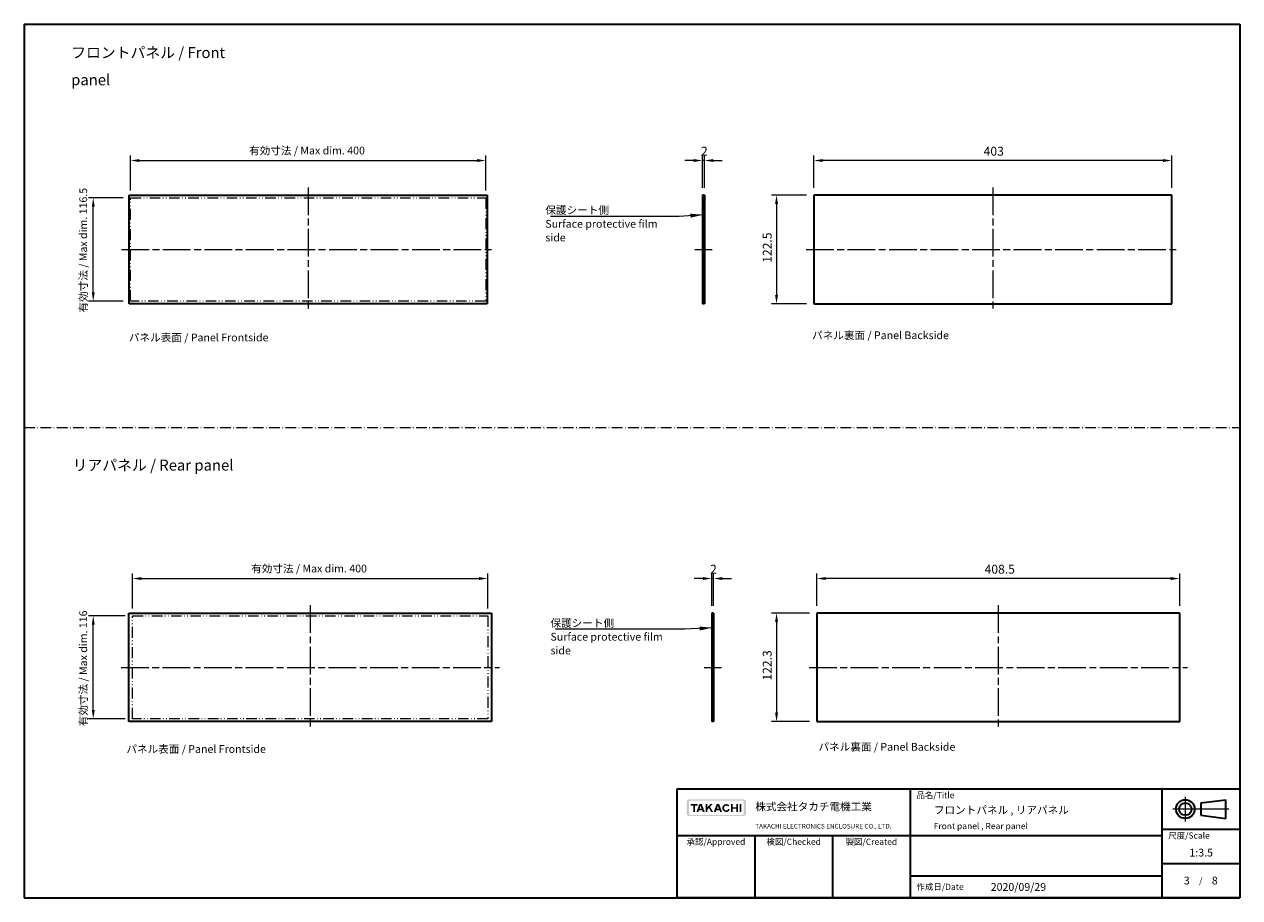
# Model space of a CAD drawing. Units: millimetres. Extents: x 80 to 12662, y 44 to 1730.
# Drawn here: x 4596 to 5965, y 44 to 1028 of the extents above; entities that cross this region are included whole.
import ezdxf
from ezdxf.enums import TextEntityAlignment as Align

# ---------------------------------------------------------------- set-up
doc = ezdxf.new("R2010")
doc.units = ezdxf.units.MM
doc.header["$LTSCALE"] = 5.5
for name, pattern in [('CHAIN', [0.35429999999999995, 0.2362, -0.0295, 0.0591, -0.0295]), ('DASH_DOT', [0.37, 0.24, -0.06, 0.01, -0.06]), ('DASH_DOUBLE_DOT', [0.43979999999999997, 0.24, -0.06, 0.0098, -0.06, 0.01, -0.06])]:
    doc.linetypes.add(name, pattern=pattern)
doc.layers.get('Defpoints').update_dxf_attribs({"lineweight": 25})
for name, color, linetype, lineweight in [('Border (ISO)', 7, 'Continuous', 35), ('Centerline (ISO)', 131, 'Continuous', 18), ('Dimension (ISO)', 7, 'Continuous', 18), ('Dimension (ISO) @ 1', 7, 'Continuous', 18), ('Hatch (ISO)', 1, 'Continuous', 18), ('Sketch Geometry (ISO)', 7, 'Continuous', 18), ('Symbol (ISO)', 7, 'Continuous', 18), ('Title (ISO)', 7, 'Continuous', 35), ('Visible (ISO)', 7, 'Continuous', 35)]:
    doc.layers.add(name, color=color, linetype=linetype, lineweight=lineweight)
doc.styles.add('Note Text (TK)', font='txt')
doc.styles.add('文字スタイル67', font='arial.ttf')
doc.dimstyles.new('Default - Method 1b (TK)', dxfattribs={"dimscale": 5.5, "dimtxt": 2.5, "dimasz": 2.5, "dimexe": 1, "dimexo": 1.499999999999999, "dimgap": 1, "dimtad": 1, "dimtoh": 1, "dimrnd": 1e-08, "dimdsep": 46, "dimtxsty": 'Note Text (TK)', "dimcen": 0.09, "dimdle": 5, "dimclrd": 100, "dimclre": 100, "dimclrt": 7, "dimadec": 1, "dimazin": 1, "dimtfac": 1, "dimtmove": 0, "dimatfit": 3, "dimfxl": 1, "dimtolj": 1, "dimlwd": -1, "dimlwe": -1, "dimarcsym": 0})
doc.dimstyles.new('Default - Method 1b (TK)$7', dxfattribs={"dimscale": 5.5, "dimtxt": 2.5, "dimasz": 2.5, "dimexe": 1, "dimexo": 1.499999999999999, "dimgap": 1, "dimtad": 1, "dimtoh": 1, "dimrnd": 1e-08, "dimdsep": 46, "dimtxsty": 'Note Text (TK)', "dimcen": 0.09, "dimdle": 5, "dimclrd": 100, "dimclre": 100, "dimclrt": 7, "dimadec": 1, "dimazin": 1, "dimtfac": 1, "dimtmove": 0, "dimatfit": 3, "dimfxl": 1, "dimtolj": 1, "dimlwd": -1, "dimlwe": -1, "dimarcsym": 0})

# ---------------------------------------------------------------- blocks, each defined once
blk = doc.blocks.new('図面枠 tk図枠')
at = {"layer": 'Border (ISO)'}
for p, q in [((14.49999999999999, 289), (405.4999999999999, 289)), ((14.49999999999999, 289), (14.50000000000001, 8.000000000000007)), ((405.4999999999999, 289), (405.4999999999999, 8.000000000000007)), ((14.50000000000001, 8.000000000000007), (405.4999999999999, 8.000000000000007))]:
    blk.add_line(p, q, dxfattribs=at)
blk = doc.blocks.new('表題欄 tk表題欄')
at = {"layer": 'Hatch (ISO)'}
h = blk.add_hatch(color=256, dxfattribs=at)
edge = h.paths.add_edge_path(flags=0)
edge.add_arc((95.57537688673352, 236.2990653650367), 0.5958259999999996, 269.9999999999897, 360)
edge.add_line((96.17120288673351, 236.2990653650368), (96.17120288673348, 239.7107813650365))
edge.add_arc((95.5753768867335, 239.7107813650366), 0.5958259999999996, 0, 90.0000000000068)
edge.add_line((95.57537688673342, 240.3066073650366), (79.13710888673356, 240.3066073650366))
edge.add_arc((79.13710888673353, 239.7107813650366), 0.5958259999999996, 89.99999999999744, 180)
edge.add_line((78.54128288673353, 239.7107813650365), (78.54128288673331, 236.2990653650368))
edge.add_arc((79.13710888673332, 236.2990653650365), 0.5958259999999996, 180, 270.0000000000231)
edge.add_line((79.13710888673356, 235.7032393650365), (95.57537688673342, 235.7032393650367))
edge = h.paths.add_edge_path()
edge.add_line((77.83935088673357, 239.9556413650366), (77.83935088673357, 236.0542053650368))
edge.add_arc((78.54128288673346, 236.0542053650367), 0.7019319999998935, 180, 270.0000000000087)
edge.add_line((78.54128288673357, 235.3522733650368), (96.17120288673352, 235.3522733650368))
edge.add_arc((96.17120288673351, 236.0542053650367), 0.7019319999998921, 270, 360)
edge.add_line((96.8731348867334, 236.0542053650368), (96.87313488673352, 239.9556413650366))
edge.add_arc((96.1712028867336, 239.9556413650367), 0.7019319999998921, 0, 90.00000000000873)
edge.add_line((96.17120288673348, 240.6575733650367), (78.54128288673357, 240.6575733650366))
edge.add_arc((78.54128288673357, 239.9556413650366), 0.7019319999999984, 90, 180)
for points in [[(79.07181288673355, 239.1476033650369), (79.07181288673355, 238.6578833650367), (79.92066088673353, 238.6578833650367), (79.92066088673353, 236.6581933650368), (80.50832488673353, 236.6581933650368), (80.50832488673353, 238.6578833650367), (81.35717288673355, 238.6578833650367), (81.35717288673355, 239.1476033650369)], [(85.68407849525303, 236.6581933650368), (84.9434673993943, 237.8918698287545), (84.41792288673358, 237.3246628822781), (84.41792288673358, 236.6581933650368), (83.89555488673355, 236.6581933650368), (83.89555488673355, 239.1476033650369), (84.41792288673358, 239.1476033650369), (84.41792288673358, 238.0993979968839), (85.38913556809511, 239.1476033650369), (86.10696490847272, 239.1476033650369), (85.31925422435492, 238.2974470774499), (86.30334488673353, 236.6581933650368)], [(92.09142939614459, 239.1476033650369), (92.09142939614459, 236.6581933650368), (92.60971639614465, 236.6581933650368), (92.60971639614465, 237.6580383650368), (93.76872039614462, 237.6580383650368), (93.76872039614462, 236.6581933650368), (94.28700739614459, 236.6581933650368), (94.28700739614459, 239.1476033650369), (93.76872039614462, 239.1476033650369), (93.76872039614462, 238.1477583650367), (92.60971639614465, 238.1477583650367), (92.60971639614465, 239.1476033650369)], [(94.84202339614467, 239.1476033650369), (94.84202339614467, 236.6581933650368), (95.36439139614473, 236.6581933650368), (95.36439139614473, 239.1476033650369)]]:
    blk.add_hatch(color=256, dxfattribs=at).paths.add_polyline_path(points)
h = blk.add_hatch(color=256, dxfattribs=at)
h.paths.add_polyline_path([(82.59020695886475, 237.7110913650368), (81.95242681460243, 237.7110913650368), (82.27131688673356, 238.5794973650367)], flags=0)
h.paths.add_polyline_path([(82.77903014574996, 237.1968853650368), (81.76360362771717, 237.1968853650368), (81.56578886050404, 236.6581933650368), (80.94907288673355, 236.6581933650368), (81.86321688673357, 239.1476033650369), (82.67941688673353, 239.1476033650369), (83.59356088673351, 236.6581933650368), (82.97684491296302, 236.6581933650368)])
h = blk.add_hatch(color=256, dxfattribs=at)
h.paths.add_polyline_path([(87.52707281460246, 237.7110913650368), (88.16485295886469, 237.7110913650368), (87.84596288673359, 238.5794973650367)], flags=0)
h.paths.add_polyline_path([(87.14043486050403, 236.6581933650368), (87.3382496277172, 237.1968853650368), (88.35367614574989, 237.1968853650368), (88.551490912963, 236.6581933650368), (89.16820688673343, 236.6581933650368), (88.25406288673352, 239.1476033650369), (87.43786288673356, 239.1476033650369), (86.52371888673358, 236.6581933650368)])
h = blk.add_hatch(color=256, dxfattribs=at)
edge = h.paths.add_edge_path()
edge.add_arc((90.52309888673334, 237.9028983650369), 1.273272000000011, 38.55054079078439, 336.5820184016556)
edge.add_line((91.69149139614446, 237.3968543650369), (91.17255542714857, 237.6216113977801))
edge.add_ellipse((90.52309888673352, 237.9028983650369), major_axis=(0, -0.7998759999999119), ratio=0.8673469387756529, start_angle=128.5505407907963, end_angle=426.582018401653, ccw=False)
edge.add_line((91.09381514418376, 238.3576891122095), (91.51887237036831, 238.6964075050431))
at = {"layer": 'Title (ISO)'}
for p, q in [((74.70882392282105, 244.052739026017), (255.7088239228211, 244.052739026017)), ((74.70882392282105, 209.052739026017), (74.70882392282105, 244.052739026017)), ((149.7088239228211, 244.052739026017), (149.7088239228211, 209.052739026017)), ((230.7088239228211, 244.052739026017), (230.7088239228211, 209.052739026017)), ((255.7088239228211, 244.052739026017), (255.7088239228211, 209.052739026017)), ((243.2088239228211, 239.552739026017), (251.2088239228211, 240.5527390260171)), ((243.2088239228211, 239.552739026017), (243.2088239228211, 235.552739026017)), ((251.2088239228211, 234.552739026017), (251.2088239228211, 240.5527390260171)), ((243.2088239228211, 235.552739026017), (251.2088239228211, 234.552739026017)), ((230.7088239228211, 231.052739026017), (255.7088239228211, 231.052739026017)), ((74.70882392282105, 229.052739026017), (230.7088239228211, 229.052739026017)), ((99.70882392282108, 229.052739026017), (99.70882392282108, 209.052739026017)), ((124.708823922821, 229.052739026017), (124.708823922821, 209.052739026017)), ((230.7088239228211, 220.052739026017), (255.7088239228211, 220.052739026017)), ((149.7088239228211, 216.052739026017), (230.7088239228211, 216.052739026017)), ((255.7088239228211, 209.052739026017), (74.70882392282105, 209.052739026017))]:
    blk.add_line(p, q, dxfattribs=at)
at = {"layer": 'Title (ISO)', "color": 4, "linetype": 'CHAIN', "lineweight": 18, "ltscale": 8.889559745788574}
blk.add_line((238.2088239228211, 241.552739026017), (238.2088239228211, 233.552739026017), dxfattribs=at)
at = {"layer": 'Title (ISO)', "color": 4, "linetype": 'CHAIN', "lineweight": 18, "ltscale": 20.00163269042969}
blk.add_line((252.2088239228211, 237.552739026017), (234.2088239228211, 237.552739026017), dxfattribs=at)
at = {"layer": 'Title (ISO)'}
for radius in [3, 2]:
    blk.add_circle((238.2088239228211, 237.552739026017), radius, dxfattribs=at)
at = {"layer": 'Title (ISO)', "color": 1, "char_height": 2.000000029802322, "line_spacing_factor": 1.5, "style": 'Note Text (TK)'}
for s, insert, attachment_point in [('\\fＭＳ Ｐゴシック|b0|i0;\\H2.0000;品名/Title', (151.708823922821, 242.052739026017), 4), ('\\fＭＳ Ｐゴシック|b0|i0;\\H2.0000;承認/Approved', (87.20882392282108, 227.052739026017), 5), ('\\fＭＳ Ｐゴシック|b0|i0;\\H2.0000;検図/Checked', (112.208823922821, 227.052739026017), 5), ('\\fＭＳ Ｐゴシック|b0|i0;\\H2.0000;製図/Created', (137.2088239228211, 227.052739026017), 5), ('\\fＭＳ Ｐゴシック|b0|i0;\\H2.0000;尺度/Scale', (232.7088239228211, 229.052739026017), 4), ('\\fＭＳ Ｐゴシック|b0|i0;\\H2.0000;作成日/Date', (151.708823922821, 212.552739026017), 4)]:
    blk.add_mtext(s, dxfattribs=dict(at, insert=insert, attachment_point=attachment_point))
at = {"layer": 'Title (ISO)', "color": 7, "line_spacing_factor": 1.5, "style": 'Note Text (TK)'}
for s, insert, char_height, attachment_point in [('株式会社タカチ電機工業', (99.87313488673345, 238.052739026017), 2.5, 4), ('\\fArial|b0|i0;\\H1.4986;TAKACHI ELECTRONICS ENCLOSURE CO., LTD.', (99.87313488673342, 232.052739026017), 1.49859994649887, 4), ('\\fＭＳ Ｐゴシック|b0|i0;\\H2.0000;/', (243.2088239228211, 214.552739026017), 2.000000029802322, 5)]:
    blk.add_mtext(s, dxfattribs=dict(at, insert=insert, char_height=char_height, attachment_point=attachment_point))
at = {"layer": 'Title (ISO)', "color": 7}
for tag, p, height, style in [('<品名>_001', (157.5383693748265, 235.7459208060993), 2.5, 'Note Text (TK)'), ('<Title>_001', (157.2695333283663, 230.5513747487906), 2.000000029802322, '文字スタイル67'), ('<ページ_No.>_001', (238.0980284456275, 213.302739026017), 2.5, 'Note Text (TK)'), ('<総ページ数>_001', (246.7997329866371, 213.302739026017), 2.5, 'Note Text (TK)'), ('作成日_001', (175.6037100153155, 211.2601253517655), 2.5, 'Note Text (TK)')]:
    blk.add_attdef(tag, p, '', height=height, dxfattribs=dict(at, style=style))
at = {"layer": 'Title (ISO)', "color": 7, "style": 'Note Text (TK)'}
for tag, p in [('<尺度>', (243.2088239228211, 223.5527390260171)), ('<承認>', (87.20882392282108, 217.052739026017))]:
    blk.add_attdef(tag, text='', height=2.5, dxfattribs=at).set_placement(p, align=Align.MIDDLE_CENTER)
blk = doc.blocks.new('*D272')
at = {"layer": 'Defpoints', "color": 0}
for p in [(5115.869596655161, 874.1025115748067), (4715.869596655161, 832.1025115748067), (5115.869596655161, 832.1025115748067)]:
    blk.add_point(p, dxfattribs=at)
at = {"layer": 'Dimension (ISO)', "color": 100}
for p, q in [((4715.869596655161, 840.3525115748067), (4715.869596655161, 879.6025115748067)), ((5115.869596655161, 840.3525115748067), (5115.869596655161, 879.6025115748067)), ((4725.869596655161, 874.1025115748067), (5105.869596655161, 874.1025115748067))]:
    blk.add_line(p, q, dxfattribs=at)
for points in [[(4725.869596655161, 875.7691782414734), (4725.869596655161, 872.4358449081401), (4715.869596655161, 874.1025115748067)], [(5105.869596655161, 875.7691782414734), (5105.869596655161, 872.4358449081401), (5115.869596655161, 874.1025115748067)]]:
    blk.add_solid(points, dxfattribs=at)
at = {"layer": 'Dimension (ISO)', "color": 7, "insert": (4849.349710291526, 885.3695570293522), "char_height": 10, "attachment_point": 4, "style": 'Note Text (TK)'}
blk.add_mtext('\\A1;\\fＭＳ Ｐゴシック|b0|i0;\\H8.7500;有効寸法 / Max dim. 400', dxfattribs=at)
blk = doc.blocks.new('*D271')
at = {"layer": 'Defpoints', "color": 0}
for p in [(4673.869596655161, 832.1025115748067), (4715.869596655161, 832.1025115748067), (4715.869596655161, 715.6025115748067)]:
    blk.add_point(p, dxfattribs=at)
at = {"layer": 'Dimension (ISO)', "color": 100}
for p, q in [((4707.619596655161, 832.1025115748067), (4668.369596655161, 832.1025115748067)), ((4673.869596655161, 725.6025115748067), (4673.869596655161, 822.1025115748068)), ((4707.619596655161, 715.6025115748067), (4668.369596655161, 715.6025115748067))]:
    blk.add_line(p, q, dxfattribs=at)
for points in [[(4672.202929988494, 822.1025115748068), (4675.536263321828, 822.1025115748068), (4673.869596655161, 832.1025115748067)], [(4672.202929988494, 725.6025115748067), (4675.536263321828, 725.6025115748067), (4673.869596655161, 715.6025115748067)]]:
    blk.add_solid(points, dxfattribs=at)
at = {"layer": 'Dimension (ISO)', "color": 7, "insert": (4662.602551200616, 702.957625211171), "char_height": 10, "attachment_point": 4, "rotation": 90, "style": 'Note Text (TK)'}
blk.add_mtext('\\A1;\\fＭＳ Ｐゴシック|b0|i0;\\H8.7500;有効寸法 / Max dim. 116.5', dxfattribs=at)
blk = doc.blocks.new('*D270')
at = {"layer": 'Defpoints', "color": 0}
for p in [(5118.170103984748, 403.3987615800464), (4718.170103984747, 361.3987615800464), (5118.170103984748, 361.3987615800464)]:
    blk.add_point(p, dxfattribs=at)
at = {"layer": 'Dimension (ISO)', "color": 100}
for p, q in [((4718.170103984747, 369.6487615800464), (4718.170103984747, 408.8987615800464)), ((4728.170103984747, 403.3987615800464), (5108.170103984747, 403.3987615800464)), ((5118.170103984748, 369.6487615800464), (5118.170103984748, 408.8987615800464))]:
    blk.add_line(p, q, dxfattribs=at)
for points in [[(4728.170103984747, 405.0654282467131), (4728.170103984747, 401.7320949133797), (4718.170103984747, 403.3987615800464)], [(5108.170103984747, 405.0654282467131), (5108.170103984747, 401.7320949133797), (5118.170103984748, 403.3987615800464)]]:
    blk.add_solid(points, dxfattribs=at)
at = {"layer": 'Dimension (ISO)', "color": 7, "insert": (4851.650217621112, 414.6658070345918), "char_height": 10, "attachment_point": 4, "style": 'Note Text (TK)'}
blk.add_mtext('\\A1;\\fＭＳ Ｐゴシック|b0|i0;\\H8.7500;有効寸法 / Max dim. 400', dxfattribs=at)
blk = doc.blocks.new('*D269')
at = {"layer": 'Defpoints', "color": 0}
for p in [(4673.869596655161, 361.3987615800466), (4718.170103984747, 361.3987615800466), (4718.170103984747, 245.3987615800465)]:
    blk.add_point(p, dxfattribs=at)
at = {"layer": 'Dimension (ISO)', "color": 100}
for p, q in [((4709.920103984748, 361.3987615800466), (4668.369596655161, 361.3987615800466)), ((4673.869596655161, 255.3987615800465), (4673.869596655161, 351.3987615800465)), ((4709.920103984748, 245.3987615800465), (4668.369596655161, 245.3987615800465))]:
    blk.add_line(p, q, dxfattribs=at)
for points in [[(4672.202929988494, 351.3987615800465), (4675.536263321828, 351.3987615800465), (4673.869596655161, 361.3987615800466)], [(4672.202929988494, 255.3987615800465), (4675.536263321828, 255.3987615800465), (4673.869596655161, 245.3987615800465)]]:
    blk.add_solid(points, dxfattribs=at)
at = {"layer": 'Dimension (ISO)', "color": 7, "insert": (4662.602551200616, 237.0031649891382), "char_height": 10, "attachment_point": 4, "rotation": 90, "style": 'Note Text (TK)'}
blk.add_mtext('\\A1;\\fＭＳ Ｐゴシック|b0|i0;\\H8.7500;有効寸法 / Max dim. 116', dxfattribs=at)
blk = doc.blocks.new('*D268')
at = {"layer": 'Defpoints', "color": 0}
for p in [(5360.017764930181, 874.1025115748067), (5360.017764930181, 835.1025115748067), (5362.017764930182, 835.1025115748067)]:
    blk.add_point(p, dxfattribs=at)
at = {"layer": 'Dimension (ISO)', "color": 100}
for p, q in [((5360.017764930181, 843.3525115748066), (5360.017764930181, 879.6025115748067)), ((5362.017764930182, 843.3525115748066), (5362.017764930182, 879.6025115748067)), ((5350.017764930181, 874.1025115748067), (5340.017764930181, 874.1025115748067)), ((5362.017764930182, 874.1025115748067), (5360.017764930181, 874.1025115748067)), ((5372.017764930181, 874.1025115748067), (5382.017764930181, 874.1025115748067))]:
    blk.add_line(p, q, dxfattribs=at)
for points in [[(5350.017764930181, 875.7691782414734), (5350.017764930181, 872.4358449081401), (5360.017764930181, 874.1025115748067)], [(5372.017764930181, 875.7691782414734), (5372.017764930181, 872.4358449081401), (5362.017764930182, 874.1025115748067)]]:
    blk.add_solid(points, dxfattribs=at)
at = {"layer": 'Dimension (ISO)', "color": 7, "insert": (5358.120037657454, 884.6025115748068), "char_height": 10, "attachment_point": 4, "style": 'Note Text (TK)'}
blk.add_mtext('\\A1;2', dxfattribs=at)
blk = doc.blocks.new('*D267')
at = {"layer": 'Defpoints', "color": 0}
for p in [(5485.245160727785, 874.1025115748067), (5485.245160727785, 835.1025115748067), (5888.245160727786, 835.1025115748067)]:
    blk.add_point(p, dxfattribs=at)
at = {"layer": 'Dimension (ISO)', "color": 100}
for p, q in [((5485.245160727785, 843.3525115748066), (5485.245160727785, 879.6025115748067)), ((5888.245160727786, 843.3525115748066), (5888.245160727786, 879.6025115748067)), ((5878.245160727786, 874.1025115748067), (5495.245160727785, 874.1025115748067))]:
    blk.add_line(p, q, dxfattribs=at)
for points in [[(5495.245160727785, 875.7691782414734), (5495.245160727785, 872.4358449081401), (5485.245160727785, 874.1025115748067)], [(5878.245160727786, 875.7691782414734), (5878.245160727786, 872.4358449081401), (5888.245160727786, 874.1025115748067)]]:
    blk.add_solid(points, dxfattribs=at)
at = {"layer": 'Dimension (ISO)', "color": 7, "insert": (5676.461069818694, 884.6025115748068), "char_height": 10, "attachment_point": 4, "style": 'Note Text (TK)'}
blk.add_mtext('\\A1;403', dxfattribs=at)
blk = doc.blocks.new('*D266')
at = {"layer": 'Defpoints', "color": 0}
for p in [(5485.245160727785, 835.1025115748067), (5443.245160727785, 712.6025115748067), (5485.245160727785, 712.6025115748067)]:
    blk.add_point(p, dxfattribs=at)
at = {"layer": 'Dimension (ISO)', "color": 100}
for p, q in [((5476.995160727785, 835.1025115748067), (5437.745160727786, 835.1025115748067)), ((5443.245160727785, 825.1025115748067), (5443.245160727785, 722.6025115748067)), ((5476.995160727785, 712.6025115748067), (5437.745160727786, 712.6025115748067))]:
    blk.add_line(p, q, dxfattribs=at)
for points in [[(5441.578494061118, 825.1025115748067), (5444.911827394452, 825.1025115748067), (5443.245160727785, 835.1025115748067)], [(5441.578494061118, 722.6025115748067), (5444.911827394452, 722.6025115748067), (5443.245160727785, 712.6025115748067)]]:
    blk.add_solid(points, dxfattribs=at)
at = {"layer": 'Dimension (ISO)', "color": 7, "insert": (5432.745160727785, 758.9661479384431), "char_height": 10, "attachment_point": 4, "rotation": 90, "style": 'Note Text (TK)'}
blk.add_mtext('\\A1;122.5', dxfattribs=at)
blk = doc.blocks.new('*D265')
at = {"layer": 'Defpoints', "color": 0}
for p in [(5370.370047913321, 403.3987615800464), (5370.370047913321, 364.5487615800465), (5372.370047913321, 364.5487615800465)]:
    blk.add_point(p, dxfattribs=at)
at = {"layer": 'Dimension (ISO)', "color": 100}
for p, q in [((5360.370047913321, 403.3987615800464), (5350.370047913322, 403.3987615800464)), ((5370.370047913321, 372.7987615800465), (5370.370047913321, 408.8987615800464)), ((5372.370047913321, 403.3987615800464), (5370.370047913321, 403.3987615800464)), ((5372.370047913321, 372.7987615800465), (5372.370047913321, 408.8987615800464)), ((5382.370047913322, 403.3987615800464), (5392.370047913321, 403.3987615800464))]:
    blk.add_line(p, q, dxfattribs=at)
for points in [[(5360.370047913321, 405.0654282467131), (5360.370047913321, 401.7320949133797), (5370.370047913321, 403.3987615800464)], [(5382.370047913322, 405.0654282467131), (5382.370047913322, 401.7320949133797), (5372.370047913321, 403.3987615800464)]]:
    blk.add_solid(points, dxfattribs=at)
at = {"layer": 'Dimension (ISO)', "color": 7, "insert": (5368.472320640594, 413.8987615800464), "char_height": 10, "attachment_point": 4, "style": 'Note Text (TK)'}
blk.add_mtext('\\A1;2', dxfattribs=at)
blk = doc.blocks.new('*D264')
at = {"layer": 'Defpoints', "color": 0}
for p in [(5488.695921722165, 403.3987615800464), (5488.695921722165, 364.5487615800465), (5897.195921722165, 364.5487615800465)]:
    blk.add_point(p, dxfattribs=at)
at = {"layer": 'Dimension (ISO)', "color": 100}
for p, q in [((5488.695921722165, 372.7987615800465), (5488.695921722165, 408.8987615800464)), ((5887.195921722165, 403.3987615800464), (5498.695921722164, 403.3987615800464)), ((5897.195921722165, 372.7987615800465), (5897.195921722165, 408.8987615800464))]:
    blk.add_line(p, q, dxfattribs=at)
for points in [[(5498.695921722164, 405.0654282467131), (5498.695921722164, 401.7320949133797), (5488.695921722165, 403.3987615800464)], [(5887.195921722165, 405.0654282467131), (5887.195921722165, 401.7320949133797), (5897.195921722165, 403.3987615800464)]]:
    blk.add_solid(points, dxfattribs=at)
at = {"layer": 'Dimension (ISO)', "color": 7, "insert": (5677.548194449438, 413.8987615800464), "char_height": 10, "attachment_point": 4, "style": 'Note Text (TK)'}
blk.add_mtext('\\A1;408.5', dxfattribs=at)
blk = doc.blocks.new('*D263')
at = {"layer": 'Defpoints', "color": 0}
for p in [(5488.695921722165, 364.5487615800465), (5443.245160727785, 242.2487615800466), (5488.695921722165, 242.2487615800466)]:
    blk.add_point(p, dxfattribs=at)
at = {"layer": 'Dimension (ISO)', "color": 100}
for p, q in [((5480.445921722164, 364.5487615800465), (5437.745160727786, 364.5487615800465)), ((5443.245160727785, 354.5487615800465), (5443.245160727785, 252.2487615800466)), ((5480.445921722164, 242.2487615800466), (5437.745160727786, 242.2487615800466))]:
    blk.add_line(p, q, dxfattribs=at)
for points in [[(5441.578494061118, 354.5487615800465), (5444.911827394452, 354.5487615800465), (5443.245160727785, 364.5487615800465)], [(5441.578494061118, 252.2487615800466), (5444.911827394452, 252.2487615800466), (5443.245160727785, 242.2487615800466)]]:
    blk.add_solid(points, dxfattribs=at)
at = {"layer": 'Dimension (ISO)', "color": 7, "insert": (5432.745160727785, 288.5123979436829), "char_height": 10, "attachment_point": 4, "rotation": 90, "style": 'Note Text (TK)'}
blk.add_mtext('\\A1;122.3', dxfattribs=at)

msp = doc.modelspace()

# ---------------------------------------------------------------- linework, layer by layer
at = {"layer": 'Centerline (ISO)', "linetype": 'CHAIN', "ltscale": 23.99096870422363}
for p, q in [((4915.869596655161, 843.8525115748067), (4915.869596655161, 703.8525115748067)), ((5686.745160727785, 843.8525115748067), (5686.745160727785, 703.8525115748067)), ((4705.619596655161, 773.8525115748067), (5126.119596655161, 773.8525115748067)), ((5476.495160727785, 773.8525115748067), (5896.995160727786, 773.8525115748067)), ((4918.170103984747, 373.2987615800465), (4918.170103984747, 233.4987615800465)), ((5692.945921722165, 373.2987615800465), (5692.945921722165, 233.4987615800465)), ((4705.170103984747, 303.3987615800465), (5131.170103984747, 303.3987615800465)), ((5479.945921722165, 303.3987615800465), (5905.945921722165, 303.3987615800465))]:
    msp.add_line(p, q, dxfattribs=at)
at = {"layer": 'Centerline (ISO)', "linetype": 'CHAIN', "ltscale": 6.190912723541259}
for p, q in [((5351.267764930181, 773.8525115748067), (5370.767764930182, 773.8525115748067)), ((5361.620047913321, 303.3987615800465), (5381.120047913321, 303.3987615800465))]:
    msp.add_line(p, q, dxfattribs=at)
at = {"layer": 'Sketch Geometry (ISO)', "color": 4, "linetype": 'DASH_DOUBLE_DOT', "lineweight": 18, "ltscale": 8.960633277893066}
for p, q in [((4715.869596655161, 832.1025115748067), (5115.869596655161, 832.1025115748067)), ((5115.869596655161, 715.6025115748067), (4715.869596655161, 715.6025115748067)), ((4718.170103984747, 361.3987615800464), (5118.170103984748, 361.3987615800464)), ((5118.170103984748, 245.3987615800465), (4718.170103984747, 245.3987615800465))]:
    msp.add_line(p, q, dxfattribs=at)
at = {"layer": 'Sketch Geometry (ISO)', "color": 4, "linetype": 'DASH_DOUBLE_DOT', "lineweight": 18, "ltscale": 9.460469245910645}
for p, q in [((4715.869596655161, 715.6025115748067), (4715.869596655161, 832.1025115748067)), ((5115.869596655161, 832.1025115748067), (5115.869596655161, 715.6025115748068))]:
    msp.add_line(p, q, dxfattribs=at)
at = {"layer": 'Sketch Geometry (ISO)', "color": 4, "linetype": 'DASH_DOT', "lineweight": 18, "ltscale": 9.032108306884766}
msp.add_line((4596.249995247863, 573.4251359557877), (5964.749847189555, 573.4251359557877), dxfattribs=at)
at = {"layer": 'Sketch Geometry (ISO)', "color": 4, "linetype": 'DASH_DOUBLE_DOT', "lineweight": 18, "ltscale": 9.419866561889648}
for p, q in [((4718.170103984747, 245.3987615800465), (4718.170103984747, 361.3987615800466)), ((5118.170103984748, 361.3987615800464), (5118.170103984748, 245.3987615800465))]:
    msp.add_line(p, q, dxfattribs=at)
at = {"layer": 'Visible (ISO)'}
for p, q in [((4714.369596655161, 712.6025115748067), (4714.369596655161, 835.1025115748067)), ((4714.369596655161, 835.1025115748067), (5117.369596655161, 835.1025115748067)), ((5117.369596655161, 835.1025115748067), (5117.369596655161, 712.6025115748067)), ((5360.017764930181, 835.1025115748067), (5360.017764930181, 712.6025115748067)), ((5362.017764930182, 835.1025115748067), (5360.017764930181, 835.1025115748067)), ((5362.017764930182, 835.1025115748067), (5362.017764930182, 712.6025115748067)), ((5485.245160727785, 835.1025115748067), (5485.245160727785, 712.6025115748067)), ((5888.245160727786, 835.1025115748067), (5485.245160727785, 835.1025115748067)), ((5888.245160727786, 712.6025115748067), (5888.245160727786, 835.1025115748067)), ((5117.369596655161, 712.6025115748067), (4714.369596655161, 712.6025115748067)), ((5362.017764930182, 712.6025115748067), (5360.017764930181, 712.6025115748067)), ((5485.245160727785, 712.6025115748067), (5888.245160727786, 712.6025115748067)), ((4713.920103984747, 242.2487615800465), (4713.920103984747, 364.5487615800465)), ((4713.920103984747, 364.5487615800465), (5122.420103984747, 364.5487615800465)), ((5122.420103984747, 364.5487615800465), (5122.420103984747, 242.2487615800466)), ((5370.370047913321, 364.5487615800465), (5370.370047913321, 242.2487615800466)), ((5372.370047913321, 364.5487615800465), (5370.370047913321, 364.5487615800465)), ((5372.370047913321, 364.5487615800465), (5372.370047913321, 242.2487615800466)), ((5488.695921722166, 364.5487615800465), (5488.695921722166, 242.2487615800466)), ((5897.195921722165, 364.5487615800465), (5488.695921722165, 364.5487615800465)), ((5897.195921722165, 242.2487615800465), (5897.195921722165, 364.5487615800465)), ((5122.420103984747, 242.2487615800466), (4713.920103984747, 242.2487615800465)), ((5372.370047913321, 242.2487615800466), (5370.370047913321, 242.2487615800466)), ((5488.695921722166, 242.2487615800466), (5897.195921722165, 242.2487615800465))]:
    msp.add_line(p, q, dxfattribs=at)

# ---------------------------------------------------------------- block references
at = {"xscale": 3.5, "yscale": 3.5, "zscale": 3.5}
msp.add_blockref('図面枠 tk図枠', (4545.5000083946, 16.00000240875451), dxfattribs=at)
ref = msp.add_blockref('表題欄 tk表題欄', (5069.769124664725, -687.6845841823049), dxfattribs=dict(xscale=3.5, yscale=3.5, zscale=3.5))
ref.add_attrib('<品名>_001', 'フロントパネル , リアパネル', (5620.457394738974, 138.3910206633444), dxfattribs={"layer": 'Title (ISO)', "color": 7, "height": 8.75, "style": 'Note Text (TK)'})
ref.add_attrib('<尺度>_001', '1:3.5', (5908.17330347725, 90.37500240875464), dxfattribs={"layer": 'Title (ISO)', "color": 7, "height": 8.75, "style": 'Note Text (TK)'})
ref.add_attrib('作成日_001', '2020/09/29', (5684.431825627421, 51.72585454887422), dxfattribs={"layer": 'Title (ISO)', "color": 7, "height": 8.75, "style": 'Note Text (TK)'})
ref.add_attrib('<Title>_001', 'Front panel , Rear panel', (5620.145642745286, 121.1933857269134), dxfattribs={"layer": 'Title (ISO)', "color": 7, "height": 7.000000104308128, "style": '文字スタイル67'})
ref.add_attrib('<ページ_No.>_001', '3', (5901.871768190633, 58.93468862976411), dxfattribs={"layer": 'Title (ISO)', "color": 7, "height": 8.75, "style": 'Note Text (TK)'})
ref.add_attrib('<総ページ数>_001', '8', (5933.371768190633, 58.93170431871363), dxfattribs={"layer": 'Title (ISO)', "color": 7, "height": 8.75, "style": 'Note Text (TK)'})

# ---------------------------------------------------------------- texts
at = {"layer": 'Symbol (ISO)', "color": 7, "style": 'Note Text (TK)'}
for s, insert, char_height, width, attachment_point, line_spacing_factor in [('{\\fＭＳ Ｐゴシック|b0|i0;\\H12.2500;フロントパネル / Front panel}', (4649.010746423144, 980.3284656519753), 12.24999979138374, 219.4254493713379, 4, 1.5), ('{\\fＭＳ Ｐゴシック|b0|i0;保護シート側\\P\\fＭＳ Ｐゴシック|b0|i0;Surface protective film side}', (5182.945707791027, 822.647777763129), 8.75, 150.8479619026184, 1, 1.058181881904602), ('{\\fＭＳ Ｐゴシック|b0|i0;パネル表面 / Panel Frontside}', (4714.024696867467, 674.8410827103935), 8.75, 164.7149181365967, 4, 1.5), ('{\\fＭＳ Ｐゴシック|b0|i0;パネル裏面 / Panel Backside}', (5483.269190152363, 677.3215428689417), 8.75, 162.3099398612976, 4, 1.5), ('{\\fＭＳ Ｐゴシック|b0|i0;\\H12.2500;リアパネル / Rear panel}', (4650.645471225, 531.0954298474752), 12.24999979138374, 185.612576007843, 4, 1.5), ('{\\fＭＳ Ｐゴシック|b0|i0;保護シート側\\P\\fＭＳ Ｐゴシック|b0|i0;Surface protective film side}', (5188.752037868155, 357.6333834666485), 8.75, 150.8479619026184, 1, 1.058181881904602), ('{\\fＭＳ Ｐゴシック|b0|i0;パネル裏面 / Panel Backside}', (5490.475389257864, 213.8823942652563), 8.75, 162.3099398612978, 4, 1.5), ('{\\fＭＳ Ｐゴシック|b0|i0;パネル表面 / Panel Frontside}', (4711.202691170193, 211.4019341067081), 8.75, 164.7149181365967, 4, 1.5)]:
    msp.add_mtext(s, dxfattribs=dict(at, insert=insert, char_height=char_height, width=width, attachment_point=attachment_point, line_spacing_factor=line_spacing_factor))

# ---------------------------------------------------------------- dimensions: what is measured, and where the dimension line sits
at = {"layer": 'Dimension (ISO) @ 1', "color": 100}
for base, p1, p2, angle, picture, middle in [((5115.869596655161, 874.1025115748067), (4715.869596655161, 832.1025115748067), (5115.869596655161, 832.1025115748067), 180, '*D272', (4915.869596655161, 874.1025115748067)), ((4673.869596655161, 832.1025115748067), (4715.869596655161, 715.6025115748067), (4715.869596655161, 832.1025115748067), 90, '*D271', (4673.869596655161, 773.8525115748074)), ((5118.170103984748, 403.3987615800464), (4718.170103984747, 361.3987615800464), (5118.170103984748, 361.3987615800464), 180, '*D270', (4918.170103984747, 403.3987615800464)), ((4673.869596655161, 361.3987615800466), (4718.170103984747, 245.3987615800465), (4718.170103984747, 361.3987615800466), 90, '*D269', (4673.869596655161, 303.3987615800473))]:
    dim = msp.add_linear_dim(base=base, p1=p1, p2=p2, angle=angle, text='\\fＭＳ Ｐゴシック|b0|i0;\\H8.7500;有効寸法 / Max dim. <>', dimstyle='Default - Method 1b (TK)', override={"dimscale": 1, "dimtxt": 10, "dimasz": 10, "dimexe": 5.5, "dimexo": 8.249999999999998, "dimgap": 5.5, "dimtoh": 0, "dimdec": 2, "dimcen": 0.4950000000000001, "dimtol": 0, "dimlim": 0, "dimtp": 0, "dimtm": 0, "dimtdec": 2, "dimtix": 0, "dimtofl": 0, "dimtmove": 0, "dimatfit": 1}, dxfattribs=at)
    dim.commit()
    dim.dimension.update_dxf_attribs({"geometry": picture, "text_midpoint": middle, "dimtype": 128})
for base, p1, p2, angle, override, picture, middle in [((5360.017764930181, 874.1025115748067), (5362.017764930182, 835.1025115748067), (5360.017764930181, 835.1025115748067), 180, {"dimscale": 1, "dimtxt": 10, "dimasz": 10, "dimexe": 5.5, "dimexo": 8.249999999999998, "dimgap": 5.5, "dimtoh": 0, "dimdec": 2, "dimcen": 0.4950000000000001, "dimtol": 0, "dimlim": 0, "dimtp": 0, "dimtm": 0, "dimtdec": 2, "dimtix": 0, "dimtofl": 1, "dimtmove": 0, "dimatfit": 1}, '*D268', (5361.017764930181, 874.1025115748067)), ((5485.245160727785, 874.1025115748067), (5888.245160727786, 835.1025115748067), (5485.245160727785, 835.1025115748067), 180, {"dimscale": 1, "dimtxt": 10, "dimasz": 10, "dimexe": 5.5, "dimexo": 8.249999999999998, "dimgap": 5.5, "dimtoh": 0, "dimdec": 2, "dimcen": 0.4950000000000001, "dimtol": 0, "dimlim": 0, "dimtp": 0, "dimtm": 0, "dimtdec": 2, "dimtix": 0, "dimtofl": 0, "dimtmove": 0, "dimatfit": 1}, '*D267', (5686.745160727785, 874.1025115748067)), ((5443.245160727785, 712.6025115748067), (5485.245160727785, 835.1025115748067), (5485.245160727785, 712.6025115748067), 90, {"dimscale": 1, "dimtxt": 10, "dimasz": 10, "dimexe": 5.5, "dimexo": 8.249999999999998, "dimgap": 5.5, "dimtoh": 0, "dimdec": 2, "dimcen": 0.4950000000000001, "dimtol": 0, "dimlim": 0, "dimtp": 0, "dimtm": 0, "dimtdec": 2, "dimtix": 0, "dimtofl": 0, "dimtmove": 0, "dimatfit": 1}, '*D266', (5443.245160727785, 773.8525115748067)), ((5370.370047913321, 403.3987615800464), (5372.370047913321, 364.5487615800465), (5370.370047913321, 364.5487615800465), 180, {"dimscale": 1, "dimtxt": 10, "dimasz": 10, "dimexe": 5.5, "dimexo": 8.249999999999998, "dimgap": 5.5, "dimtoh": 0, "dimdec": 2, "dimcen": 0.4950000000000001, "dimtol": 0, "dimlim": 0, "dimtp": 0, "dimtm": 0, "dimtdec": 2, "dimtix": 0, "dimtofl": 1, "dimtmove": 0, "dimatfit": 1}, '*D265', (5371.370047913321, 403.3987615800464)), ((5488.695921722165, 403.3987615800464), (5897.195921722165, 364.5487615800465), (5488.695921722165, 364.5487615800465), 180, {"dimscale": 1, "dimtxt": 10, "dimasz": 10, "dimexe": 5.5, "dimexo": 8.249999999999998, "dimgap": 5.5, "dimtoh": 0, "dimdec": 2, "dimcen": 0.4950000000000001, "dimtol": 0, "dimlim": 0, "dimtp": 0, "dimtm": 0, "dimtdec": 2, "dimtix": 0, "dimtofl": 0, "dimtmove": 0, "dimatfit": 1}, '*D264', (5692.945921722165, 403.3987615800464)), ((5443.245160727785, 242.2487615800466), (5488.695921722165, 364.5487615800465), (5488.695921722165, 242.2487615800466), 90, {"dimscale": 1, "dimtxt": 10, "dimasz": 10, "dimexe": 5.5, "dimexo": 8.249999999999998, "dimgap": 5.5, "dimtoh": 0, "dimdec": 2, "dimcen": 0.4950000000000001, "dimtol": 0, "dimlim": 0, "dimtp": 0, "dimtm": 0, "dimtdec": 2, "dimtix": 0, "dimtofl": 0, "dimtmove": 0, "dimatfit": 1}, '*D263', (5443.245160727785, 303.3987615800465))]:
    dim = msp.add_linear_dim(base=base, p1=p1, p2=p2, angle=angle, dimstyle='Default - Method 1b (TK)', override=override, dxfattribs=at)
    dim.commit()
    dim.dimension.update_dxf_attribs({"geometry": picture, "text_midpoint": middle, "dimtype": 128})

# ---------------------------------------------------------------- leaders
at = {"layer": 'Symbol (ISO)', "color": 100, "annotation_type": 0, "has_hookline": 1, "hookline_direction": 1, "text_width": 145.2201704545454}
for points in [[(5360.017764930181, 812.925555425009), (5333.793669693646, 811.2388999176708)], [(5370.370047913321, 347.9111611285284), (5339.599999770773, 346.22450562119)]]:
    msp.add_leader(points, dimstyle='Default - Method 1b (TK)$7', override={"dimgap": 0, "dimtad": 1}, dxfattribs=at)

doc.saveas('drawing.dxf')
